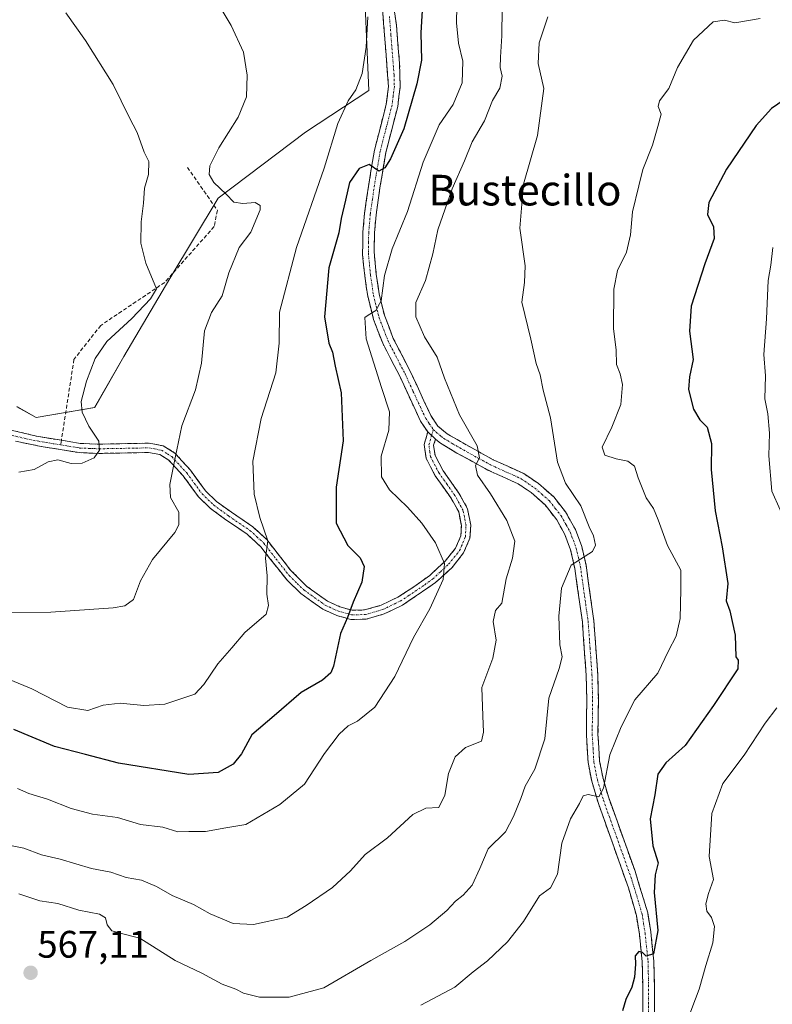
# Model space of a CAD drawing. Units: metres. Extents: x 618065 to 621537, y 4706301 to 4708673.
# Drawn here: x 618443 to 618640, y 4707595 to 4707852 of the extents above; entities that cross this region are included whole.
import ezdxf
from ezdxf.enums import TextEntityAlignment as Align

# ---------------------------------------------------------------- set-up
doc = ezdxf.new("R2010")
doc.units = ezdxf.units.M
doc.header["$MEASUREMENT"] = 0
doc.linetypes.add('TRAZO_Y_PUNTO', pattern=[1, 0.5, -0.25, 0, -0.25])
doc.linetypes.add('TRAZOSX2', pattern=[1.5, 1, -0.5])
for name, color, linetype, lineweight in [('Camino', 19, 'TRAZOSX2', 0), ('Camino Cxs', 19, 'Continuous', 0), ('Camino eje', 19, 'TRAZO_Y_PUNTO', 0), ('Carátula', 7, 'Continuous', 5), ('Cultivos herbáceos CxS', 92, 'Continuous', 0), ('Curva de nivel maestra', 36, 'Continuous', 30), ('Curva de nivel normal', 36, 'Continuous', 0), ('Matorral CxS', 135, 'Continuous', 0), ('Punto de cota en terreno', 7, 'Continuous', 0), ('Rótulo de punto de cota en terreno', 19, 'Continuous', 0), ('Senda', 19, 'TRAZOSX2', 0), ('Texto cartográfico', 19, 'Continuous', 0)]:
    doc.layers.add(name, color=color, linetype=linetype, lineweight=lineweight)
doc.styles.add('Arial', font='txt', dxfattribs={"height": 0.2})

# ---------------------------------------------------------------- blocks, each defined once
blk = doc.blocks.new('*U150')
at = {"layer": 'Matorral CxS', "color": 135, "linetype": 'Continuous', "lineweight": 0}
blk.add_polyline3d([(618442.3845, 4707751.2465, 531.6976), (618447.4889, 4707748.4125, 532.304), (618462.7547, 4707751.0157, 537.3086), (618470.3391, 4707764.3737, 538.0554), (618482.3513, 4707784.7287, 537.1672), (618494.9963, 4707805.7219, 538.9015), (618517.8417, 4707822.9509, 543.0787), (618534.3477, 4707833.8081, 548.1199), (618532.9351, 4707868.0661, 544.7782)], dxfattribs=at)
blk = doc.blocks.new('*U191')
at = {"layer": 'Curva de nivel normal', "color": 36, "linetype": 'Continuous', "lineweight": 0}
blk.add_polyline3d([(618440.66, 4707679.85, 545), (618446.3, 4707677.5, 545), (618455.62, 4707672.73, 545), (618460.95, 4707671.86, 545), (618464.95, 4707673.23, 545), (618469.45, 4707673.78, 545), (618475.63, 4707673.14, 545), (618481.07, 4707673.53, 545), (618488.9, 4707676.12, 545), (618491.28, 4707678.63, 545), (618494.95, 4707684.1, 545), (618498.62, 4707688.2, 545), (618501.96, 4707692.25, 545), (618507.53, 4707697.07, 545), (618508.16, 4707699.32, 545), (618507.69, 4707702.27, 545), (618507.85, 4707707.02, 545), (618507.42, 4707711.67, 545), (618507.98, 4707716.23, 545), (618505.93, 4707722.3, 545), (618504.39, 4707728.43, 545), (618504.1, 4707737, 545), (618506.27, 4707748.19, 545), (618510.11, 4707760.06, 545), (618510.92, 4707767.85, 545), (618511.06, 4707775.9, 545), (618515.48, 4707792.86, 545), (618522.67, 4707813.53, 545), (618526.3, 4707825.19, 545), (618528.99, 4707831.15, 545), (618530.95, 4707834.03, 545), (618532.62, 4707838.31, 545), (618533.67, 4707845.15, 545), (618534.1, 4707853.14, 545)], dxfattribs=at)
blk = doc.blocks.new('*U198')
at = {"layer": 'Curva de nivel normal', "color": 36, "linetype": 'Continuous', "lineweight": 0}
blk.add_polyline3d([(618439.71, 4707697.46, 540), (618451.31, 4707697.56, 540), (618467.62, 4707698.69, 540), (618470.63, 4707699.21, 540), (618472.9, 4707700.86, 540), (618474.75, 4707705.73, 540), (618477.9, 4707711.3, 540), (618483.69, 4707718.37, 540), (618484.7, 4707720.39, 540), (618484.75, 4707723.71, 540), (618482.59, 4707727.54, 540), (618482.35, 4707730.87, 540), (618483.76, 4707737.86, 540), (618485.51, 4707746.27, 540), (618489.09, 4707755.67, 540), (618490.66, 4707762.58, 540), (618491.48, 4707771.05, 540), (618493.26, 4707775.87, 540), (618496.03, 4707780.19, 540), (618497.84, 4707786.2, 540), (618500.54, 4707792.86, 540), (618503.57, 4707796.86, 540), (618506, 4707802.69, 540), (618505.96, 4707803.83, 540), (618504.65, 4707804.56, 540), (618501.46, 4707804.29, 540), (618499.1, 4707804.68, 540), (618497.07, 4707806.73, 540), (618493.86, 4707809.85, 540), (618492.64, 4707811.92, 540), (618492.81, 4707814.19, 540), (618495.21, 4707818.86, 540), (618500.26, 4707826.86, 540), (618502.39, 4707832.19, 540), (618502.59, 4707837.86, 540), (618501.61, 4707843.89, 540), (618498.43, 4707850.84, 540), (618492.49, 4707860.74, 540)], dxfattribs=at)
blk = doc.blocks.new('*U199')
at = {"layer": 'Curva de nivel normal', "color": 36, "linetype": 'Continuous', "lineweight": 0}
blk.add_polyline3d([(618455.2, 4707854.11, 535), (618460.34, 4707846.92, 535), (618467.55, 4707835.46, 535), (618471.8, 4707826.9, 535), (618473.89, 4707822.91, 535), (618475.69, 4707817.76, 535), (618476.91, 4707815.34, 535), (618476.81, 4707811.94, 535), (618475.75, 4707808.3, 535), (618475.49, 4707804.4, 535), (618474.87, 4707799.5, 535), (618474.85, 4707793.99, 535), (618476.12, 4707788.75, 535), (618478.94, 4707782.02, 535), (618477.37, 4707779.38, 535), (618472.46, 4707774.29, 535), (618465.95, 4707768.23, 535), (618462.88, 4707763.79, 535), (618460.66, 4707757.94, 535), (618459.26, 4707752.58, 535), (618459.46, 4707749.77, 535), (618461.25, 4707746.16, 535), (618463.84, 4707742.26, 535), (618464.05, 4707739.87, 535), (618462.58, 4707737.92, 535), (618459.51, 4707736.47, 535), (618456.64, 4707736.42, 535), (618453.14, 4707737.33, 535), (618450.58, 4707736.8, 535), (618446.95, 4707734.82, 535), (618442.9, 4707734.11, 535)], dxfattribs=at)
blk = doc.blocks.new('5PATER')
at = {"layer": 'Carátula', "linetype": 'Continuous', "lineweight": 5}
h = blk.add_hatch(color=250, dxfattribs=at)
edge = h.paths.add_edge_path()
edge.add_ellipse((0, 0.01), major_axis=(-1.33, -1.34), ratio=0.999422, start_angle=0, end_angle=360)

msp = doc.modelspace()

# ---------------------------------------------------------------- linework, layer by layer
at = {"layer": 'Camino', "color": 19, "linetype": 'TRAZOSX2', "lineweight": 0}
for points in [[(618538.64, 4707871.21), (618541.58, 4707850.91), (618542.41, 4707840.96), (618542.57, 4707834.83), (618541.93, 4707829.71), (618538.83, 4707817.67), (618537.35, 4707808.91), (618536.27, 4707801.41), (618535.86, 4707796.66), (618535.76, 4707791.7), (618536.32, 4707785.77), (618537.07, 4707780.69), (618538.52, 4707774.92), (618540.77, 4707769.04), (618545.19, 4707760.52), (618550.55, 4707748.93), (618552.41, 4707746.17), (618554.86, 4707744.17), (618558.92, 4707741.78), (618566.85, 4707737.4), (618574.86, 4707733.77), (618578.67, 4707731.19), (618582.67, 4707727.67), (618585.75, 4707723.76), (618588.36, 4707719.14), (618590.02, 4707714.7), (618591.13, 4707709.85), (618593.17, 4707695.33), (618594.19, 4707681.28), (618594.35, 4707674.66), (618594.25, 4707665.71), (618594.67, 4707658.62), (618595.56, 4707654.12), (618596.96, 4707649.35), (618603.92, 4707629.88), (618607.24, 4707618.99), (618608.04, 4707614.06), (618608.83, 4707606.42), (618608.98, 4707600.2), (618608.97, 4707591.19)], [(618549.78, 4707744.64), (618547.91, 4707747.43), (618546.62, 4707750.14), (618542.47, 4707759.19), (618538, 4707767.8), (618535.63, 4707774.01), (618534.09, 4707780.09), (618533.31, 4707785.4), (618532.75, 4707790.97), (618532.83, 4707796.81), (618533.26, 4707801.76), (618534.36, 4707809.37), (618535.86, 4707818.3), (618538.94, 4707830.28), (618539.53, 4707834.91), (618537.93, 4707855.53)], [(618440.17, 4707745.32), (618447.58, 4707743.53), (618454.06, 4707742.46)], [(618551.77, 4707742.78), (618551.31, 4707741.17), (618551.68, 4707738.51), (618553.79, 4707734.49), (618557.93, 4707728.63), (618560.18, 4707724.56), (618560.99, 4707720.33), (618560.81, 4707716.92), (618559.14, 4707713.03), (618556.12, 4707709.25), (618551.79, 4707705.27), (618543.21, 4707699.41), (618538.42, 4707697.09), (618533.66, 4707695.73), (618529.7, 4707695.62), (618526, 4707696.69), (618522.39, 4707698.31), (618516.65, 4707702.42), (618513.09, 4707705.82), (618506.15, 4707714.62), (618502.56, 4707717.97), (618497.06, 4707721.7), (618493.04, 4707724.64), (618489.88, 4707727.67), (618485.88, 4707733.16), (618482.13, 4707737.25), (618479.78, 4707738.71), (618476.79, 4707739.27), (618463.83, 4707739.03), (618458.7, 4707739.23), (618448.79, 4707740.86), (618442.06, 4707742.2)], [(618454.06, 4707742.46), (618458.95, 4707741.65), (618463.86, 4707741.45), (618476.99, 4707741.7), (618480.67, 4707741), (618483.69, 4707739.13), (618487.76, 4707734.69), (618491.71, 4707729.27), (618494.6, 4707726.5), (618498.46, 4707723.68), (618504.08, 4707719.87), (618507.7, 4707716.53), (618514.04, 4707708.42), (618518.2, 4707704.28), (618523.6, 4707700.42), (618526.84, 4707698.97), (618530.01, 4707698.05), (618533.29, 4707698.14), (618537.56, 4707699.36), (618541.96, 4707701.49), (618546.17, 4707704.16), (618550.28, 4707707.17), (618554.34, 4707710.91), (618557.04, 4707714.29), (618558.41, 4707717.48), (618558.55, 4707720.16), (618557.87, 4707723.73), (618555.87, 4707727.34), (618551.71, 4707733.22), (618549.33, 4707737.76), (618548.84, 4707741.34), (618549.78, 4707744.64)], [(618605.94, 4707591.08), (618605.94, 4707600.17), (618605.8, 4707606.23), (618605.06, 4707613.4), (618604.27, 4707618.33), (618602.21, 4707625.52), (618594.36, 4707647.57), (618592.61, 4707653.39), (618591.65, 4707658.24), (618591.22, 4707665.64), (618591.32, 4707674.64), (618591.16, 4707681.13), (618590.16, 4707695.01), (618588.2, 4707708.98), (618587.1, 4707713.84), (618585.6, 4707717.87), (618583.5, 4707721.65), (618580.45, 4707725.58), (618576.81, 4707728.79), (618573.37, 4707731.12), (618565.49, 4707734.68), (618557.41, 4707739.14), (618553.12, 4707741.68), (618551.77, 4707742.78)]]:
    msp.add_lwpolyline(points, dxfattribs=at)
at = {"layer": 'Camino Cxs', "color": 19, "linetype": 'Continuous', "lineweight": 0}
msp.add_lwpolyline([(618549.78, 4707744.64), (618551.77, 4707742.78)], dxfattribs=at)
msp.add_lwpolyline([(618549.78, 4707744.64), (618551.77, 4707742.78)], dxfattribs=at)
for points in [[(618605.94, 4707591.08, 576.91), (618605.94, 4707595.63, 576.3), (618605.94, 4707600.17, 575.72), (618605.87, 4707603.2, 575.29), (618605.8, 4707606.23, 574.96), (618605.43, 4707609.82, 574.62), (618605.06, 4707613.4, 574.39), (618604.27, 4707618.33, 574.18), (618603.24, 4707621.93, 573.85), (618602.21, 4707625.52, 573.49), (618600.64, 4707629.93, 572.87), (618599.07, 4707634.34, 572.26), (618597.5, 4707638.75, 571.61), (618595.93, 4707643.16, 570.65), (618594.36, 4707647.57, 570.15), (618593.49, 4707650.48, 569.84), (618592.61, 4707653.39, 569.44), (618591.65, 4707658.24, 568.75), (618591.44, 4707661.94, 568.4), (618591.22, 4707665.64, 568.1), (618591.27, 4707670.14, 567.83), (618591.32, 4707674.64, 567.65), (618591.24, 4707677.89, 567.44), (618591.16, 4707681.13, 567.16), (618590.83, 4707685.76, 566.72), (618590.49, 4707690.38, 566.42), (618590.16, 4707695.01, 566.18), (618589.51, 4707699.67, 565.92), (618588.85, 4707704.32, 565.5), (618588.2, 4707708.98, 565.01), (618587.1, 4707713.84, 564.72), (618585.6, 4707717.87, 563.99), (618583.5, 4707721.65, 563.36), (618580.45, 4707725.58, 562.86), (618576.81, 4707728.79, 562.47), (618573.37, 4707731.12, 561.64), (618569.43, 4707732.9, 560.86), (618565.49, 4707734.68, 560.3), (618561.45, 4707736.91, 559.57), (618557.41, 4707739.14, 559.29), (618553.12, 4707741.68, 558.6), (618551.77, 4707742.78, 558.47), (618549.78, 4707744.64, 558.37), (618547.91, 4707747.43, 558.16), (618546.62, 4707750.14, 557.89), (618544.55, 4707754.67, 556.99), (618542.47, 4707759.19, 556.76), (618540.24, 4707763.5, 556.18), (618538, 4707767.8, 555.67), (618536.82, 4707770.91, 555.41), (618535.63, 4707774.01, 555), (618534.86, 4707777.05, 554.69), (618534.09, 4707780.09, 554.31), (618533.7, 4707782.75, 553.84), (618533.31, 4707785.4, 553.38), (618533.03, 4707788.19, 552.92), (618532.75, 4707790.97, 552.44), (618532.79, 4707793.89, 551.97), (618532.83, 4707796.81, 551.64), (618533.26, 4707801.76, 551.14), (618533.81, 4707805.57, 550.69), (618534.36, 4707809.37, 550.23), (618535.11, 4707813.84, 549.77), (618535.86, 4707818.3, 549.23), (618536.89, 4707822.29, 548.99), (618537.91, 4707826.29, 548.64), (618538.94, 4707830.28, 548.2), (618539.53, 4707834.91, 547.5), (618539.21, 4707839.03, 546.7), (618538.89, 4707843.16, 546.39), (618538.57, 4707847.28, 546.25), (618538.25, 4707851.41, 546.09), (618537.93, 4707855.53, 545.68)], [(618540.99, 4707854.97, 545.71), (618541.58, 4707850.91, 546.1), (618542, 4707845.94, 546.73), (618542.41, 4707840.96, 547.28), (618542.49, 4707837.9, 547.56), (618542.57, 4707834.83, 547.85), (618542.25, 4707832.27, 548.04), (618541.93, 4707829.71, 548.24), (618540.9, 4707825.7, 548.45), (618539.86, 4707821.68, 549.02), (618538.83, 4707817.67, 549.63), (618538.09, 4707813.29, 550.24), (618537.35, 4707808.91, 550.55), (618536.81, 4707805.16, 550.85), (618536.27, 4707801.41, 551.18), (618535.86, 4707796.66, 551.74), (618535.76, 4707791.7, 552.42), (618536.04, 4707788.74, 552.94), (618536.32, 4707785.77, 553.45), (618536.7, 4707783.23, 554.01), (618537.07, 4707780.69, 554.56), (618537.8, 4707777.81, 555.21), (618538.52, 4707774.92, 555.47), (618539.65, 4707771.98, 555.65), (618540.77, 4707769.04, 555.76), (618542.98, 4707764.78, 556.65), (618545.19, 4707760.52, 557.07), (618546.98, 4707756.66, 557.47), (618548.76, 4707752.79, 558.1), (618550.55, 4707748.93, 558.3), (618552.41, 4707746.17, 558.55), (618554.86, 4707744.17, 558.72), (618558.92, 4707741.78, 559.36), (618562.89, 4707739.59, 559.9), (618566.85, 4707737.4, 560.45), (618570.86, 4707735.59, 561.19), (618574.86, 4707733.77, 561.79), (618578.67, 4707731.19, 562.72), (618580.67, 4707729.43, 562.88), (618582.67, 4707727.67, 563.15), (618585.75, 4707723.76, 563.55), (618587.06, 4707721.45, 563.96), (618588.36, 4707719.14, 564.27), (618590.02, 4707714.7, 564.69), (618591.13, 4707709.85, 565.12), (618591.81, 4707705.01, 565.65), (618592.49, 4707700.17, 566.1), (618593.17, 4707695.33, 566.47), (618593.51, 4707690.65, 566.73), (618593.85, 4707685.96, 567.14), (618594.19, 4707681.28, 567.65), (618594.27, 4707677.97, 567.93), (618594.35, 4707674.66, 568.02), (618594.3, 4707670.19, 568.27), (618594.25, 4707665.71, 568.68), (618594.46, 4707662.17, 569.13), (618594.67, 4707658.62, 569.65), (618595.56, 4707654.12, 569.78), (618596.96, 4707649.35, 570.19), (618598.35, 4707645.46, 571.03), (618599.74, 4707641.56, 571.78), (618601.14, 4707637.67, 572.19), (618602.53, 4707633.77, 572.7), (618603.92, 4707629.88, 573.35), (618605.03, 4707626.25, 573.66), (618606.13, 4707622.62, 573.87), (618607.24, 4707618.99, 574.42), (618608.04, 4707614.06, 574.62), (618608.44, 4707610.24, 574.96), (618608.83, 4707606.42, 575.39), (618608.91, 4707603.31, 575.7), (618608.98, 4707600.2, 576.11), (618608.98, 4707595.7, 576.71), (618608.97, 4707591.19, 577.36)], [(618440.17, 4707745.32, 531.56), (618443.88, 4707744.43, 531.76), (618447.58, 4707743.53, 531.95), (618451.37, 4707742.9, 532.38), (618455.16, 4707742.28, 533.12), (618458.95, 4707741.65, 533.94), (618463.86, 4707741.45, 535.15), (618468.24, 4707741.53, 536.33), (618472.61, 4707741.62, 537.43), (618476.99, 4707741.7, 538.55), (618480.67, 4707741, 539.19), (618483.69, 4707739.13, 539.74), (618485.73, 4707736.91, 540.18), (618487.76, 4707734.69, 540.58), (618489.74, 4707731.98, 540.99), (618491.71, 4707729.27, 541.44), (618494.6, 4707726.5, 542.18), (618498.46, 4707723.68, 542.74), (618501.27, 4707721.78, 543.37), (618504.08, 4707719.87, 544.01), (618507.7, 4707716.53, 544.88), (618509.81, 4707713.83, 545.11), (618511.93, 4707711.12, 545.39), (618514.04, 4707708.42, 545.78), (618516.12, 4707706.35, 546.19), (618518.2, 4707704.28, 546.65), (618520.9, 4707702.35, 547.35), (618523.6, 4707700.42, 548.14), (618526.84, 4707698.97, 548.92), (618530.01, 4707698.05, 549.93), (618533.29, 4707698.14, 550.74), (618537.56, 4707699.36, 551.61), (618541.96, 4707701.49, 552.46), (618546.17, 4707704.16, 553.11), (618548.23, 4707705.67, 553.53), (618550.28, 4707707.17, 553.94), (618552.31, 4707709.04, 554.37), (618554.34, 4707710.91, 554.97), (618557.04, 4707714.29, 555.96), (618558.41, 4707717.48, 556.98), (618558.55, 4707720.16, 557.46), (618557.87, 4707723.73, 557.85), (618555.87, 4707727.34, 557.78), (618553.79, 4707730.28, 557.78), (618551.71, 4707733.22, 557.79), (618550.52, 4707735.49, 558.01), (618549.33, 4707737.76, 558.28), (618548.84, 4707741.34, 558.37), (618549.78, 4707744.64, 558.37), (618549.78, 4707744.64, 558.37), (618551.77, 4707742.78, 558.47), (618551.31, 4707741.17, 558.42), (618551.68, 4707738.51, 558.41), (618553.79, 4707734.49, 558.34), (618555.86, 4707731.56, 558.33), (618557.93, 4707728.63, 558.29), (618560.18, 4707724.56, 558.29), (618560.99, 4707720.33, 557.97), (618560.81, 4707716.92, 557.46), (618559.14, 4707713.03, 556.39), (618556.12, 4707709.25, 555.34), (618553.96, 4707707.26, 554.84), (618551.79, 4707705.27, 554.5), (618548.93, 4707703.32, 553.9), (618546.07, 4707701.36, 553.38), (618543.21, 4707699.41, 552.87), (618540.82, 4707698.25, 552.37), (618538.42, 4707697.09, 552.06), (618533.66, 4707695.73, 551.18), (618529.7, 4707695.62, 550.22), (618526, 4707696.69, 549.1), (618522.39, 4707698.31, 548.22), (618519.52, 4707700.37, 547.36), (618516.65, 4707702.42, 546.51), (618513.09, 4707705.82, 545.72), (618510.78, 4707708.75, 545.29), (618508.46, 4707711.69, 545.01), (618506.15, 4707714.62, 544.61), (618502.56, 4707717.97, 543.52), (618499.81, 4707719.84, 542.94), (618497.06, 4707721.7, 542.31), (618493.04, 4707724.64, 541.79), (618489.88, 4707727.67, 541.1), (618487.88, 4707730.42, 540.69), (618485.88, 4707733.16, 540.27), (618484.01, 4707735.21, 539.98), (618482.13, 4707737.25, 539.54), (618479.78, 4707738.71, 539.01), (618476.79, 4707739.27, 538.51), (618472.47, 4707739.19, 537.39), (618468.15, 4707739.11, 536.11), (618463.83, 4707739.03, 535.04), (618461.27, 4707739.13, 534.52), (618458.7, 4707739.23, 534.2), (618455.4, 4707739.77, 533.79), (618452.09, 4707740.32, 533.53), (618448.79, 4707740.86, 532.8), (618445.43, 4707741.53, 532.28), (618442.06, 4707742.2, 532.1)]]:
    msp.add_polyline3d(points, dxfattribs=at)
at = {"layer": 'Camino eje', "color": 19, "linetype": 'TRAZO_Y_PUNTO', "lineweight": 0}
for points in [[(618539.76, 4707853.22), (618540.17, 4707848.25), (618540.97, 4707837.94), (618541.05, 4707834.87), (618540.73, 4707832.31), (618540.44, 4707830), (618538.89, 4707823.98), (618537.35, 4707817.99), (618536.6, 4707813.52), (618535.86, 4707809.14), (618535.32, 4707805.39), (618534.77, 4707801.59), (618534.35, 4707796.74), (618534.3, 4707794.26), (618534.26, 4707791.34), (618534.54, 4707788.37), (618534.82, 4707785.59), (618535.58, 4707780.39), (618536.31, 4707777.51), (618537.08, 4707774.47), (618538.26, 4707771.36), (618539.39, 4707768.42), (618543.83, 4707759.86), (618545.91, 4707755.33), (618548.59, 4707749.54), (618549.23, 4707748.18), (618550.17, 4707746.79), (618551.22, 4707745.28)], [(618551.22, 4707745.28), (618550.78, 4707743.71)], [(618551.22, 4707745.28), (618551.97, 4707744.59), (618553.32, 4707743.48), (618553.99, 4707742.93), (618556.14, 4707741.66), (618558.17, 4707740.46), (618566.17, 4707736.04), (618570.11, 4707734.26), (618574.12, 4707732.45), (618577.74, 4707729.99), (618579.56, 4707728.39), (618581.56, 4707726.63), (618583.1, 4707724.67), (618584.63, 4707722.71), (618585.93, 4707720.4), (618586.98, 4707718.51), (618587.81, 4707716.29), (618588.56, 4707714.27), (618589.12, 4707711.85), (618589.67, 4707709.42), (618591.67, 4707695.17), (618592.18, 4707688.15), (618592.68, 4707681.21), (618592.84, 4707674.65), (618592.74, 4707665.68), (618592.95, 4707662.13), (618593.16, 4707658.43), (618594.09, 4707653.76), (618594.79, 4707651.37), (618595.66, 4707648.46), (618599.14, 4707638.73), (618603.07, 4707627.7), (618604.73, 4707622.26), (618605.76, 4707618.66), (618606.16, 4707616.2), (618606.55, 4707613.73), (618607.32, 4707606.33), (618607.39, 4707603.22), (618607.46, 4707600.19), (618607.46, 4707595.68), (618607.46, 4707591.14)], [(618453.87, 4707741.26), (618448.19, 4707742.2), (618444.82, 4707742.87), (618441.12, 4707743.76)], [(618453.87, 4707741.26), (618458.83, 4707740.44), (618461.39, 4707740.34), (618463.85, 4707740.24), (618470.33, 4707740.36), (618476.89, 4707740.49), (618478.39, 4707740.21), (618480.23, 4707739.86), (618481.74, 4707738.92), (618482.91, 4707738.19), (618486.82, 4707733.93), (618490.8, 4707728.47), (618493.82, 4707725.57), (618497.76, 4707722.69), (618503.32, 4707718.92), (618505.13, 4707717.25), (618506.93, 4707715.58), (618510.1, 4707711.52), (618513.57, 4707707.12), (618515.65, 4707705.05), (618517.43, 4707703.35), (618520.13, 4707701.42), (618523, 4707699.37), (618526.42, 4707697.83), (618529.86, 4707696.84), (618533.48, 4707696.94), (618537.99, 4707698.23), (618542.59, 4707700.45), (618544.69, 4707701.79), (618548.98, 4707704.72), (618551.04, 4707706.22), (618553.07, 4707708.09), (618555.23, 4707710.08), (618558.09, 4707713.66), (618559.61, 4707717.2), (618559.77, 4707720.25), (618559.03, 4707724.15), (618556.9, 4707727.99), (618554.83, 4707730.92), (618552.75, 4707733.86), (618550.51, 4707738.14), (618550.32, 4707739.47), (618550.08, 4707741.26), (618550.78, 4707743.71)]]:
    msp.add_lwpolyline(points, dxfattribs=at)
at = {"layer": 'Cultivos herbáceos CxS', "color": 92, "linetype": 'Continuous', "lineweight": 0}
for points in [[(618532.94, 4707868.07, 544.78), (618534.35, 4707833.81, 548.12), (618517.84, 4707822.95, 543.08), (618495, 4707805.72, 538.9), (618482.35, 4707784.73, 537.17), (618470.34, 4707764.37, 538.06), (618462.75, 4707751.02, 537.31), (618447.49, 4707748.41, 532.3), (618447.49, 4707748.41, 532.3), (618442.38, 4707751.25, 531.7)], [(618442.38, 4707751.25, 531.7), (618447.49, 4707748.41, 532.3), (618462.75, 4707751.02, 537.31), (618470.34, 4707764.37, 538.06), (618482.35, 4707784.73, 537.17), (618495, 4707805.72, 538.9), (618517.84, 4707822.95, 543.08), (618534.35, 4707833.81, 548.12), (618532.94, 4707868.07, 544.78)]]:
    msp.add_polyline3d(points, dxfattribs=at)
at = {"layer": 'Curva de nivel maestra', "color": 36, "linetype": 'Continuous', "lineweight": 30}
for points in [[(618548.51, 4707857.77, 550), (618547.96, 4707848.88, 550), (618548.15, 4707841.74, 550), (618546.88, 4707835.61, 550), (618543.52, 4707823.86, 550), (618540, 4707816, 550), (618538.6, 4707813.62, 550), (618537.02, 4707812.77, 550), (618534.43, 4707814.55, 550), (618531.82, 4707813.44, 550), (618529.34, 4707809.78, 550), (618528.26, 4707805.21, 550), (618527.11, 4707800.45, 550), (618526.58, 4707796.63, 550), (618523.96, 4707787.49, 550), (618522.77, 4707774.7, 550), (618523.9, 4707767.83, 550), (618524.87, 4707765.46, 550), (618525.58, 4707761.84, 550), (618527.19, 4707754.89, 550), (618527.67, 4707742.28, 550), (618525.85, 4707730.24, 550), (618525.84, 4707720.81, 550), (618528.92, 4707714.97, 550), (618532.13, 4707711.76, 550), (618533.19, 4707709.45, 550), (618532.53, 4707705.42, 550), (618530.33, 4707700.18, 550), (618528.79, 4707696.15, 550), (618527, 4707691.99, 550), (618525.15, 4707683.48, 550), (618524.41, 4707681.68, 550), (618522.25, 4707679.8, 550), (618516.68, 4707676.58, 550), (618509.66, 4707670.46, 550), (618503.81, 4707665.54, 550), (618501.1, 4707660.54, 550), (618498.98, 4707657.81, 550), (618495.04, 4707655.68, 550), (618487.38, 4707655.15, 550), (618469.01, 4707658.09, 550), (618460.38, 4707660.33, 550), (618452.28, 4707662.5, 550), (618441.62, 4707666.86, 550)], [(618644.27, 4707832.34, 575), (618639.61, 4707829.11, 575), (618635.61, 4707824.7, 575), (618627.86, 4707813.27, 575), (618623.2, 4707804.62, 575), (618622.83, 4707801.45, 575), (618624.44, 4707798.19, 575), (618624.64, 4707795.19, 575), (618622.15, 4707788.53, 575), (618618.62, 4707777.54, 575), (618618.13, 4707771, 575), (618619.1, 4707763.56, 575), (618618.12, 4707759.05, 575), (618617.89, 4707755.77, 575), (618619.21, 4707750.61, 575), (618620.86, 4707747.83, 575), (618622.8, 4707745.88, 575), (618623.92, 4707741.63, 575), (618623.79, 4707734.82, 575), (618624.84, 4707724.01, 575), (618626.69, 4707714.62, 575), (618628.18, 4707705.08, 575), (618627.72, 4707700.49, 575), (618628.67, 4707697.89, 575), (618630.11, 4707691.52, 575), (618630.22, 4707685.87, 575), (618630.88, 4707685.06, 575), (618630.75, 4707682.73, 575), (618624.45, 4707673.18, 575), (618617, 4707662.76, 575), (618612, 4707658.18, 575), (618609.92, 4707655.2, 575), (618609.08, 4707649.87, 575), (618607.91, 4707643.54, 575), (618608.62, 4707636.54, 575), (618610, 4707632.05, 575), (618609.16, 4707628.94, 575), (618608.93, 4707624.3, 575), (618609.86, 4707614.42, 575), (618608.79, 4707608.3, 575), (618606.86, 4707607.69, 575), (618605.86, 4707608.68, 575), (618604.89, 4707608.88, 575), (618603.97, 4707607.76, 575), (618604.05, 4707605.55, 575), (618603.81, 4707602.21, 575), (618603.11, 4707599.6, 575), (618601.54, 4707596.33, 575), (618600.66, 4707593.44, 575)]]:
    msp.add_polyline3d(points, dxfattribs=at)
at = {"layer": 'Curva de nivel normal', "color": 36, "linetype": 'Continuous', "lineweight": 0}
for points in [[(618557.36, 4707855.84, 555), (618557.28, 4707851.53, 555), (618557.79, 4707846.19, 555), (618558.96, 4707841.53, 555), (618558.8, 4707835.86, 555), (618556.42, 4707830.19, 555), (618552.73, 4707824.86, 555), (618548.58, 4707815.13, 555), (618544.46, 4707802.27, 555), (618540.51, 4707792.46, 555), (618538.49, 4707785.53, 555), (618537.63, 4707778.88, 555), (618536.25, 4707776.38, 555), (618534.22, 4707775.15, 555), (618533.3, 4707774.51, 555), (618533.65, 4707769.01, 555), (618537.66, 4707756.26, 555), (618539.8, 4707749.87, 555), (618539.62, 4707745.1, 555), (618537.57, 4707738.3, 555), (618537.68, 4707732.94, 555), (618539.74, 4707729.48, 555), (618544.48, 4707725.01, 555), (618548.26, 4707720.82, 555), (618551.8, 4707715.7, 555), (618554.19, 4707710.28, 555), (618553.76, 4707706.12, 555), (618550.35, 4707698.44, 555), (618546.07, 4707690.92, 555), (618541.18, 4707680.74, 555), (618535.99, 4707672.71, 555), (618531.44, 4707669.07, 555), (618528.94, 4707667.89, 555), (618526.61, 4707665.65, 555), (618522.77, 4707660.64, 555), (618517.58, 4707652.66, 555), (618511.11, 4707647.32, 555), (618502.21, 4707642.06, 555), (618497.04, 4707641.21, 555), (618491.74, 4707640.23, 555), (618487.36, 4707640.26, 555), (618484.49, 4707640.16, 555), (618480.54, 4707641.35, 555), (618474.77, 4707642.06, 555), (618468.71, 4707643.87, 555), (618462.18, 4707644.82, 555), (618456.64, 4707646.23, 555), (618450.44, 4707648.7, 555), (618445.57, 4707650.16, 555), (618442.61, 4707651.53, 555)], [(618569.18, 4707855.36, 560), (618569.15, 4707848.15, 560), (618568.74, 4707842.53, 560), (618568.73, 4707839.86, 560), (618569.21, 4707837.59, 560), (618568.63, 4707834.43, 560), (618566.73, 4707831.25, 560), (618564.6, 4707825.93, 560), (618561.41, 4707820.46, 560), (618559.35, 4707815.51, 560), (618556.19, 4707808.19, 560), (618552.43, 4707797.44, 560), (618551.13, 4707791.2, 560), (618549.16, 4707784.2, 560), (618546.68, 4707778.42, 560), (618546.63, 4707774.7, 560), (618548.91, 4707769.52, 560), (618552.24, 4707764.14, 560), (618554.17, 4707758.69, 560), (618558.1, 4707749.14, 560), (618562.65, 4707741.02, 560), (618563.32, 4707737.87, 560), (618562.24, 4707735.87, 560), (618562.74, 4707733.38, 560), (618566.19, 4707728.46, 560), (618570.45, 4707721.51, 560), (618572.49, 4707716.07, 560), (618571.93, 4707711.66, 560), (618570.22, 4707706.29, 560), (618569.17, 4707699.87, 560), (618567.46, 4707698, 560), (618566.86, 4707695.11, 560), (618567.69, 4707690.24, 560), (618566.81, 4707685.56, 560), (618563.86, 4707677.87, 560), (618564.12, 4707670.51, 560), (618564.38, 4707666.18, 560), (618563.82, 4707663.85, 560), (618559.61, 4707662.22, 560), (618556.94, 4707659.75, 560), (618555.16, 4707655.38, 560), (618554.21, 4707649.74, 560), (618552.67, 4707646.54, 560), (618549.31, 4707646.34, 560), (618545.91, 4707644.66, 560), (618539.3, 4707638.62, 560), (618533.42, 4707634.21, 560), (618529.6, 4707629.96, 560), (618524.91, 4707625.64, 560), (618518.02, 4707620.96, 560), (618513.06, 4707617.91, 560), (618504.23, 4707615.96, 560), (618498.98, 4707616.26, 560), (618492.9, 4707618.72, 560), (618488.61, 4707621.17, 560), (618483.02, 4707623.53, 560), (618478.88, 4707625.85, 560), (618474.95, 4707627.5, 560), (618470.95, 4707628.26, 560), (618466.95, 4707629.59, 560), (618461.9, 4707630.56, 560), (618453.75, 4707633.02, 560), (618448.9, 4707634.2, 560), (618444.28, 4707635.86, 560), (618437.62, 4707637.21, 560)], [(618581.16, 4707853.12, 565), (618578.84, 4707846.28, 565), (618578.61, 4707840.93, 565), (618580.11, 4707834.38, 565), (618578.42, 4707822.07, 565), (618574.82, 4707809.35, 565), (618573.86, 4707797.85, 565), (618575.2, 4707788.01, 565), (618575.01, 4707783.66, 565), (618574.32, 4707778.54, 565), (618576.67, 4707768.87, 565), (618578.09, 4707762.54, 565), (618579.13, 4707759.54, 565), (618579.92, 4707755.54, 565), (618581.82, 4707748.34, 565), (618583.66, 4707736.74, 565), (618585.76, 4707731.24, 565), (618589.76, 4707725.32, 565), (618591.93, 4707719.83, 565), (618593.05, 4707717.54, 565), (618593.6, 4707715.07, 565), (618592.84, 4707713.38, 565), (618590.91, 4707712.22, 565), (618587.26, 4707709.85, 565), (618584.71, 4707703.83, 565), (618584.01, 4707696.48, 565), (618584.31, 4707689.02, 565), (618584.87, 4707685.87, 565), (618584.12, 4707682.84, 565), (618581.43, 4707675.06, 565), (618580.35, 4707664.47, 565), (618577.71, 4707656.53, 565), (618575.23, 4707652.12, 565), (618574.08, 4707648.88, 565), (618572.14, 4707644.19, 565), (618570.05, 4707640.16, 565), (618565.54, 4707635.7, 565), (618563.36, 4707630.58, 565), (618561.37, 4707626.21, 565), (618559.02, 4707623.59, 565), (618557, 4707622.06, 565), (618554.77, 4707619.61, 565), (618550.28, 4707615.88, 565), (618543.82, 4707611.53, 565), (618534.94, 4707606.51, 565), (618522.62, 4707599.45, 565), (618513.57, 4707596.99, 565), (618505.78, 4707596.98, 565), (618501.6, 4707598.01, 565), (618499.66, 4707599.03, 565), (618496.06, 4707600.35, 565), (618490.78, 4707603.24, 565), (618483.76, 4707606.55, 565), (618474.54, 4707612.41, 565), (618469.39, 4707613.65, 565), (618467.2, 4707614.26, 565), (618465.98, 4707615.9, 565), (618465.54, 4707617.67, 565), (618463.98, 4707618.64, 565), (618458.64, 4707619.69, 565), (618453.16, 4707621.43, 565), (618448.44, 4707622.11, 565), (618442.9, 4707623.99, 565)], [(618636.61, 4707852.63, 570), (618630.03, 4707851.54, 570), (618627.31, 4707852.22, 570), (618624.37, 4707851.8, 570), (618619.21, 4707846.96, 570), (618615.04, 4707839.88, 570), (618612.76, 4707834.35, 570), (618610.34, 4707831.12, 570), (618609.99, 4707829.67, 570), (618610.72, 4707827.66, 570), (618609.87, 4707824.46, 570), (618608.49, 4707819.58, 570), (618605.97, 4707813.2, 570), (618604.91, 4707808.92, 570), (618603.27, 4707802.13, 570), (618602.77, 4707796.18, 570), (618601.67, 4707791.6, 570), (618599.36, 4707786.82, 570), (618598.42, 4707781.94, 570), (618598.33, 4707771.6, 570), (618599.01, 4707766.11, 570), (618599.11, 4707762.26, 570), (618600.07, 4707759.84, 570), (618600.63, 4707757.07, 570), (618600.19, 4707751.84, 570), (618597.9, 4707745.87, 570), (618595.32, 4707740.66, 570), (618596.02, 4707738.6, 570), (618598.96, 4707737.58, 570), (618602.04, 4707737.05, 570), (618603.79, 4707735.67, 570), (618604.73, 4707732.62, 570), (618606.84, 4707727.45, 570), (618608.75, 4707724.63, 570), (618609.99, 4707721.71, 570), (618612.38, 4707714.99, 570), (618615.88, 4707708.52, 570), (618615.91, 4707703.52, 570), (618615.72, 4707695.89, 570), (618614.71, 4707691.32, 570), (618612.69, 4707687.44, 570), (618609.88, 4707681.66, 570), (618603.87, 4707674.63, 570), (618600.33, 4707667.58, 570), (618597.32, 4707660.28, 570), (618595.73, 4707651.58, 570), (618594.44, 4707649.3, 570), (618591.71, 4707649.92, 570), (618590.4, 4707649.59, 570), (618589.45, 4707647.54, 570), (618587.04, 4707643.54, 570), (618584.84, 4707637.2, 570), (618583.63, 4707629.07, 570), (618581.86, 4707625.57, 570), (618578.94, 4707623.45, 570), (618574.77, 4707616.71, 570), (618570.61, 4707611.4, 570), (618565.39, 4707606.48, 570), (618561.6, 4707603.55, 570), (618556.86, 4707599.55, 570), (618547.97, 4707594.9, 570)], [(618639.95, 4707792.86, 580), (618639.37, 4707788.19, 580), (618638.72, 4707784.2, 580), (618638.25, 4707774.2, 580), (618637.6, 4707764.87, 580), (618638.03, 4707759.3, 580), (618637.86, 4707753.26, 580), (618638.58, 4707749.35, 580), (618639.04, 4707744.35, 580), (618638.87, 4707738.42, 580), (618639.65, 4707729.16, 580), (618644.04, 4707719.4, 580)], [(618641.01, 4707672.58, 580), (618637.9, 4707668.54, 580), (618632.44, 4707660.2, 580), (618626.87, 4707652.79, 580), (618624.03, 4707644.96, 580), (618623.28, 4707633.72, 580), (618624.45, 4707627.72, 580), (618623.08, 4707624.09, 580), (618622.38, 4707621.34, 580), (618622.68, 4707619.43, 580), (618623.92, 4707617.78, 580), (618624.7, 4707615.46, 580), (618624.21, 4707611.15, 580), (618622.38, 4707605.25, 580), (618620.72, 4707599.05, 580), (618617.57, 4707590.78, 580)]]:
    msp.add_polyline3d(points, dxfattribs=at)
at = {"layer": 'Matorral CxS', "color": 135, "linetype": 'Continuous', "lineweight": 0}
msp.add_polyline3d([(618442.38, 4707751.25, 531.7), (618447.49, 4707748.41, 532.3), (618462.75, 4707751.02, 537.31), (618470.34, 4707764.37, 538.06), (618482.35, 4707784.73, 537.17), (618495, 4707805.72, 538.9), (618517.84, 4707822.95, 543.08), (618534.35, 4707833.81, 548.12), (618532.94, 4707868.07, 544.78)], dxfattribs=at)
at = {"layer": 'Senda', "color": 19, "linetype": 'TRAZOSX2', "lineweight": 0}
for points in [[(618486.99, 4707813.76), (618494.82, 4707802.54), (618493.97, 4707798.31), (618481.06, 4707783.71), (618464.34, 4707772.49), (618457.35, 4707763.6), (618454.06, 4707742.46)], [(618454.06, 4707742.46), (618453.87, 4707741.26)]]:
    msp.add_lwpolyline(points, dxfattribs=at)

# ---------------------------------------------------------------- block references
at = {"layer": 'Curva de nivel normal', "color": 36, "linetype": 'Continuous', "lineweight": 0}
for name in ['*U191', '*U198', '*U199']:
    msp.add_blockref(name, (0, 0), dxfattribs=at)
at = {"layer": 'Matorral CxS', "color": 135, "linetype": 'Continuous', "lineweight": 0}
msp.add_blockref('*U150', (0, 0), dxfattribs=at)
at = {"layer": 'Punto de cota en terreno', "linetype": 'Continuous', "lineweight": 0}
msp.add_blockref('5PATER', (618446.02, 4707603.34, 567.11), dxfattribs=at)

# ---------------------------------------------------------------- texts
at = {"layer": 'Rótulo de punto de cota en terreno', "color": 19, "linetype": 'Continuous', "lineweight": 0, "style": 'Arial'}
msp.add_text('567,11', height=7, dxfattribs=at).set_placement((618447.78, 4707605.1), align=Align.BOTTOM_LEFT)
at = {"layer": 'Texto cartográfico', "color": 19, "linetype": 'Continuous', "lineweight": 0, "style": 'Arial'}
msp.add_text('Bustecillo', height=8, dxfattribs=at).set_placement((618575.17, 4707807.82), align=Align.MIDDLE_CENTER)

doc.saveas('drawing.dxf')
